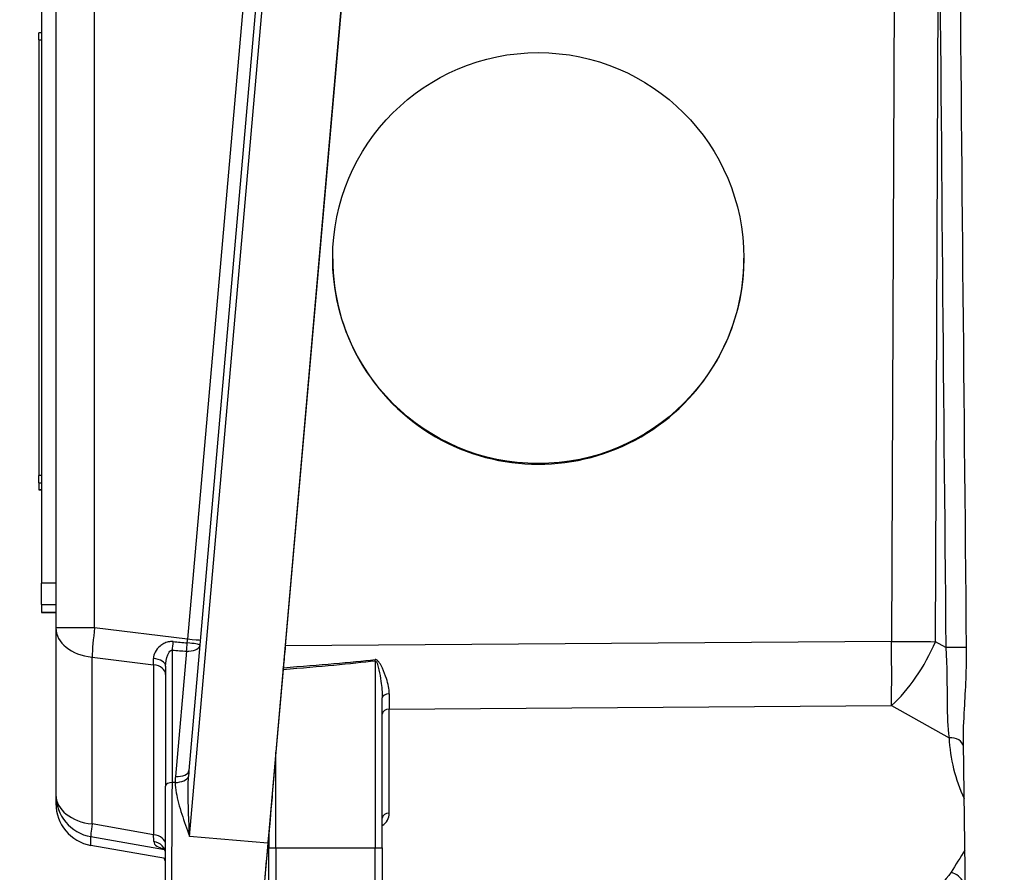
# Model space of a CAD drawing. Units: millimetres. Extents: x 283 to 3800, y 35 to 4953.
# Drawn here: x 833 to 903, y 1970 to 2030 of the extents above; entities that cross this region are included whole.
import ezdxf

# ---------------------------------------------------------------- set-up
doc = ezdxf.new("R2010")
doc.units = ezdxf.units.MM
doc.header["$LTSCALE"] = 18.181818
doc.layers.add('Dimensions(Hillmar_metric)', color=7, linetype='Continuous', lineweight=13)
doc.layers.add('Visible Edges(Hillmar_metric)', color=7, linetype='Continuous', lineweight=25)
doc.layers.add('Visible Tangent Edges(Hillmar_Metric)', color=7, linetype='Continuous', lineweight=25, true_color=0xc0c0c0)
doc.styles.add('Hillmar_metric_Dimensions', font='arial.ttf')
doc.dimstyles.new('DEFAULT-ISO-Method 1b-Hillmar_metric', dxfattribs={"dimscale": 18.181818, "dimtxt": 2, "dimasz": 2.5, "dimexe": 1, "dimexo": 1, "dimgap": 0.25, "dimtad": 1, "dimtih": 1, "dimtoh": 1, "dimrnd": 1e-08, "dimdsep": 46, "dimtxsty": 'Hillmar_metric_Dimensions', "dimcen": 0.09, "dimdle": 8, "dimclrd": 7, "dimclre": 7, "dimclrt": 7, "dimazin": 2, "dimtfac": 0.75, "dimtmove": 0, "dimatfit": 3, "dimfxl": 1, "dimtolj": 1, "dimlwd": 9, "dimlwe": 9, "dimarcsym": 0})

# ---------------------------------------------------------------- blocks, each defined once
blk = doc.blocks.new('*D23')
at = {"layer": 'Defpoints', "color": 0, "linetype": 'Continuous', "transparency": 16777216}
for p in [(565.08, 2334.053), (1285.08, 1775.235), (565.08, 1618.35)]:
    blk.add_point(p, dxfattribs=at)
at = {"layer": 'Dimensions(Hillmar_metric)', "color": 7, "linetype": 'Continuous', "lineweight": 9, "transparency": 16777216}
for p, q in [((565.08, 2315.871), (565.08, 1600.168)), ((1285.08, 1757.054), (1285.08, 1600.168)), ((1239.626, 1618.35), (610.535, 1618.35))]:
    blk.add_line(p, q, dxfattribs=at)
at = {"layer": 'Dimensions(Hillmar_metric)', "color": 7, "linetype": 'Continuous', "transparency": 16777216}
for points in [[(610.535, 1625.926), (610.535, 1610.774), (565.08, 1618.35)], [(1239.626, 1625.926), (1239.626, 1610.774), (1285.08, 1618.35)]]:
    blk.add_solid(points, dxfattribs=at)
at = {"layer": 'Dimensions(Hillmar_metric)', "color": 7, "linetype": 'Continuous', "lineweight": 13, "transparency": 16777216, "insert": (925.08, 1646.811), "char_height": 36.36364, "attachment_point": 5, "style": 'Hillmar_metric_Dimensions'}
blk.add_mtext('\\A1; \\fArial|b0|i0;\\H36.4836;720 (MANUAL RELEASE)', dxfattribs=at)
blk = doc.blocks.new('*D24')
at = {"layer": 'Defpoints', "color": 0, "linetype": 'Continuous', "transparency": 16777216}
for p in [(777.819, 2134.036), (1285.08, 1775.235), (777.819, 1702.965)]:
    blk.add_point(p, dxfattribs=at)
at = {"layer": 'Dimensions(Hillmar_metric)', "color": 7, "linetype": 'Continuous', "lineweight": 9, "transparency": 16777216}
for p, q in [((777.819, 2115.854), (777.819, 1684.783)), ((1285.08, 1757.054), (1285.08, 1684.783)), ((1239.626, 1702.965), (823.274, 1702.965))]:
    blk.add_line(p, q, dxfattribs=at)
at = {"layer": 'Dimensions(Hillmar_metric)', "color": 7, "linetype": 'Continuous', "transparency": 16777216}
for points in [[(823.274, 1710.541), (823.274, 1695.389), (777.819, 1702.965)], [(1239.626, 1710.541), (1239.626, 1695.389), (1285.08, 1702.965)]]:
    blk.add_solid(points, dxfattribs=at)
at = {"layer": 'Dimensions(Hillmar_metric)', "color": 7, "linetype": 'Continuous', "lineweight": 13, "transparency": 16777216, "insert": (1031.45, 1726.077), "char_height": 36.3636, "attachment_point": 5, "style": 'Hillmar_metric_Dimensions'}
blk.add_mtext('\\A1;507', dxfattribs=at)

msp = doc.modelspace()

# ---------------------------------------------------------------- linework, layer by layer
at = {"layer": 'Visible Edges(Hillmar_metric)'}
for p, q in [((857.6801, 2053.1727), (850.5769, 1971.9869)), ((851.3069, 2049.1587), (845.0036, 1977.1157)), ((835.6176, 2039.7633), (835.6176, 1987.175)), ((856.4449, 2039.0306), (851.7982, 1985.9144)), ((834.6176, 2036.3384), (834.6176, 1990.3407)), ((834.4176, 2028.6729), (834.4176, 2029.1679)), ((834.6176, 2029.1679), (834.4176, 2029.1679)), ((834.4176, 2028.6729), (834.4176, 1997.9245)), ((855.1423, 2013.2294), (855.1423, 2013.2717)), ((884.1423, 2013.2244), (884.1423, 2013.2717)), ((834.4176, 1997.4195), (834.4176, 1997.9245)), ((834.4176, 1997.4195), (834.4176, 1996.9229)), ((834.4176, 1996.9229), (834.4176, 1996.9229)), ((834.4176, 1996.9229), (834.6176, 1996.9229)), ((834.6176, 1988.8258), (834.6176, 1990.3407)), ((834.6176, 1988.8258), (834.6176, 1988.2674)), ((834.6176, 1988.2673), (834.6176, 1988.2674)), ((834.6176, 1988.2673), (835.6176, 1988.2673)), ((835.6176, 1987.175), (835.6176, 1975.4033)), ((843.359, 1984.473), (843.359, 1976.0205)), ((851.6529, 1984.252), (851.1423, 1978.4145)), ((858.6423, 1971.6578), (858.6423, 1982.2503)), ((900.6655, 1908.6917), (899.6209, 1979.0946)), ((843.359, 1965.4814), (843.359, 1976.0205)), ((835.6176, 1975.4033), (835.6176, 1974.7878)), ((850.6423, 1972.6939), (850.6423, 1971.6578)), ((843.359, 1970.9036), (838.0957, 1971.8336)), ((850.6423, 1967.679), (850.6423, 1971.6578)), ((858.6423, 1971.6578), (858.6423, 1967.679))]:
    msp.add_line(p, q, dxfattribs=at)
msp.add_arc((838.6176, 1974.7878), 3, 180, 259.980175, dxfattribs=at)
msp.add_ellipse((869.6423, 2013.2717), major_axis=(14.5, 0), ratio=0.9999503, dxfattribs=at)
for centre, major_axis, ratio, start_param, end_param in [((869.6423, 2013.2269), (7.3279, -12.5146), 0.9997992, 4.1825786, 7.3241713), ((851.8067, 1985.9469), (-0.569, -6.5042), 0.0008654, 4.7174594, 4.9570442), ((851.6523, 1984.2493), (-0.0448, -0.5123), 0.0008947, 1.5761804, 1.8126128), ((851.1423, 1978.4095), (-0.5, -5.7156), 0.0000757, 4.7115231, 6.2823195), ((844.0076, 1977.2051), (0.9962, -0.0877), 0.5085785, 0, 0.0010094), ((850.1423, 1966.8327), (0.5, 5.7717), 0.000105, 5.1086061, 6.2819727), ((850.5769, 1971.9068), (-0.6994, -7.9944), 0.0008691, 4.7024545, 6.2732508), ((843.4387, 1969.8743), (0.9304, -0.3667), 0.9999636, 1.5706589, 1.5707963)]:
    msp.add_ellipse(centre, major_axis=major_axis, ratio=ratio, start_param=start_param, end_param=end_param, dxfattribs=at)
for points, knots in [([(843.359, 1971.2601), (843.359, 1971.3329), (843.3374, 1971.4202), (843.2844, 1971.5222), (843.2638, 1971.5519), (843.2245, 1971.5983), (843.205, 1971.6152), (843.1897, 1971.6269), (843.1871, 1971.6286), (843.1871, 1971.6286)], [0, 0, 0, 0, 0.04747036, 0.04747036, 0.0711199, 0.0711199, 0.09507951, 0.09507951, 0.10614426, 0.10614426, 0.10614426, 0.10614426]), ([(843.359, 1970.6012), (843.359, 1970.6669), (843.3429, 1970.746), (843.2958, 1970.8551), (843.2718, 1970.8932), (843.2488, 1970.9231)], [0, 0, 0, 0, 0.040217327, 0.040217327, 0.066496182, 0.066496182, 0.066496182, 0.066496182])]:
    msp.add_open_spline(points, degree=3, knots=knots, dxfattribs=at)
at = {"layer": 'Visible Tangent Edges(Hillmar_Metric)'}
for p, q in [((845.0544, 1972.4651), (852.1576, 2053.651)), ((894.8228, 2048.557), (894.5568, 1986.2161)), ((897.652, 1986.207), (897.8929, 2042.6674)), ((838.3537, 1987.1883), (838.3537, 2039.7766)), ((849.5249, 2039.2104), (844.903, 1986.378)), ((834.4176, 2028.6729), (834.6176, 2028.6729)), ((834.6176, 1997.9245), (834.4176, 1997.9245)), ((834.4176, 1997.4195), (834.6176, 1997.4195)), ((834.6176, 1996.9229), (834.4176, 1996.9229)), ((835.6176, 1990.3407), (834.6176, 1990.3407)), ((834.6176, 1988.8258), (835.6176, 1988.8258)), ((835.6176, 1988.2674), (834.6176, 1988.2674)), ((844.903, 1986.378), (838.3537, 1987.1883)), ((894.5568, 1986.2161), (851.7982, 1985.9144)), ((898.3864, 1985.7969), (897.652, 1986.207)), ((843.8373, 1976.2767), (843.8373, 1985.6056)), ((844.8291, 1985.5346), (844.051, 1976.6927)), ((838.173, 1973.3421), (838.173, 1985.1137)), ((838.173, 1985.1137), (842.5073, 1984.5775)), ((858.1423, 1984.8653), (858.1423, 1971.6552)), ((842.5073, 1984.5775), (842.5073, 1972.5795)), ((859.1336, 1981.4484), (894.5562, 1981.6983)), ((859.1336, 1974.1066), (859.1336, 1981.4484)), ((894.5562, 1981.6983), (898.6137, 1979.4326)), ((851.1423, 1971.6552), (851.1423, 1978.4145)), ((844.0345, 1976.2683), (843.8373, 1976.2767)), ((842.5073, 1972.5795), (838.173, 1973.3421)), ((838.0967, 1971.8335), (838.0967, 1972.449)), ((838.0967, 1972.449), (843.272, 1971.5384)), ((850.5769, 1971.9869), (845.0544, 1972.4651)), ((843.359, 1970.9038), (838.0967, 1971.8335)), ((843.3055, 1971.5325), (843.3066, 1971.5324)), ((851.1423, 1971.6552), (858.1423, 1971.6552)), ((851.1423, 1971.6552), (851.1423, 1967.179)), ((858.1423, 1967.179), (858.1423, 1971.6552))]:
    msp.add_line(p, q, dxfattribs=at)
for centre, major_axis, ratio, start_param, end_param in [((838.6176, 1987.175), (-3, 0), 0.0044524, 4.8004726, 6.2831853), ((838.6176, 1987.175), (-3, 0), 0.694754, 0, 1.4220302), ((838.6176, 1987.175), (0.3684, 2.9773), 0.0878504, 1.5771965, 2.3463065), ((843.7939, 1986.118), (0.0719, 0.9974), 0.0930079, 4.179606, 4.8113023), ((738.6649, 1999.5416), (130.6598, -14.6409), 0.0197027, 5.6508787, 5.6637781), ((844.7857, 1986.047), (-0.0709, -0.9975), 0.0924319, 1.037922, 1.6567361), ((844.8207, 1986.4075), (-0.2259, -2.9949), 0.0280553, 1.4788109, 1.5630541), ((844.7857, 1986.047), (0.9962, -0.0871), 0.0876807, 0.0946927, 1.479988), ((844.815, 1986.3824), (0.9962, -0.0871), 0.0032608, 0.0945282, 1.4826607), ((894.4427, 1986.2478), (0.0459, -6.4998), 0.0175232, 0.7953719, 1.5658078), ((894.4427, 1986.2478), (3.169, 5.6752), 0.446676, 4.0656493, 4.9498526), ((894.4427, 1986.2478), (-6.4999, 0.0277), 0.0047905, 1.5883755, 2.0872039), ((738.7083, 1999.0292), (130.6467, -14.1292), 0.0262776, 5.6503644, 5.6632638), ((844.7857, 1986.047), (0.9962, -0.0877), 0.5085785, 4.8006649, 6.1887428), ((898.8801, 1985.7906), (1, 0.0095), 0.012587, 0.2542124, 2.0870846), ((842.359, 1984.473), (1, 0), 0.5478141, 0, 1.4296201), ((842.359, 1986.7121), (0.1232, -3.0381), 0.028507, 0.7905795, 0.9770809), ((464.401, 1983.2162), (398.6166, 2.7754), 0.0175601, 6.0437019, 6.1265016), ((464.401, 1983.2135), (398.6078, 2.778), 0.0163061, 6.0439117, 6.1265015), ((858.1423, 1984.8627), (-0.0587, 0.4965), 0.0006221, 4.7176515, 4.8753083), ((842.359, 1983.8904), (1, 0), 0.694754, 0, 1.4220302), ((859.1423, 1982.2503), (-0.5, 0), 0.5354485, 4.730967, 6.2831853), ((859.1423, 1985.9987), (0.0035, 6.5002), 0.0013479, 2.1358752, 2.346231), ((859.1423, 1981.0984), (-0.5, 0), 0.7000202, 4.7298423, 6.2831853), ((898.6311, 1978.7327), (0.999, 0.0445), 0.7000628, 0.0765241, 1.5570964), ((909.6669, 1980.207), (6.2341, 9.3866), 0.9738316, 2.2142274, 2.6141941), ((844.0076, 1977.2051), (0.9962, -0.0877), 0.5085785, 4.8006649, 6.2831853), ((845.5248, 1977.3358), (-0.2797, -2.5917), 0.1907807, 4.817991, 4.9835507), ((843.859, 1976.0205), (-0.5, 0), 0.5128599, 4.7558147, 6.2831853), ((845.5682, 1976.8234), (-0.4526, -2.5634), 0.5717695, 4.8637735, 5.0302024), ((843.9911, 1976.7806), (0.9999, 0.0111), 0.5131931, 4.7500995, 6.0899763), ((838.6176, 1975.4033), (-3, 0), 0.694754, 0, 1.4220302), ((838.6176, 1975.4033), (-3, 0), 0.9999503, 0, 1.3962634), ((838.6176, 1974.7878), (-3, 0), 0.9999503, 0, 1.3962634), ((859.1423, 1973.7566), (-0.5, 0), 0.7000202, 4.7298423, 6.2831853), ((858.1336, 1974.0823), (-0.7808, -0.6405), 0.9753949, 1.4296544, 2.4667462), ((838.6176, 1975.4033), (-0.5199, -2.9546), 0.0378063, 5.4911106, 6.2733574), ((842.359, 1974.745), (0.1734, -3.0766), 0.0119446, 0.5365598, 0.7892721), ((842.359, 1971.8924), (1, 0), 0.694754, 0, 1.4220302), ((842.359, 1971.2601), (1, 0), 0.8537979, 0, 1.4021857), ((838.6176, 1974.7878), (-0.522, -2.9542), 0.0343453, 0, 0.0098267), ((843.4387, 1970.4938), (0.9289, -0.3702), 0.9999638, 1.570712, 1.5707963), ((843.4402, 1970.5148), (-0.9969, 0.0788), 0.9946507, 4.413056, 4.4131397), ((851.1423, 1971.6578), (-0.5, 0), 0.0052992, 0, 1.5707963), ((858.1423, 1971.6578), (0.5, 0), 0.0052992, 4.712389, 6.2831853), ((955.6493, 1935.761), (-37.7007, -56.7659), 0.9738316, 4.7294543, 4.7565618), ((843.4402, 1969.8879), (0.9963, -0.0857), 0.8637558, 1.2713863, 1.2715421), ((898.7755, 1969.2327), (-0.856, 0.5169), 0.6370709, 3.9128278, 5.0986538)]:
    msp.add_ellipse(centre, major_axis=major_axis, ratio=ratio, start_param=start_param, end_param=end_param, dxfattribs=at)
for points in [[(897.8929, 2042.6674), (898.0438, 2023.7103), (898.2069, 2004.7535), (898.3864, 1985.7969)], [(899.8479, 1985.803), (899.6601, 2004.7592), (899.4879, 2023.7158), (899.3275, 2042.6726)], [(843.2912, 1971.5664), (843.2916, 1971.5662), (843.292, 1971.5661), (843.2924, 1971.566)], [(898.758, 1969.9326), (897.8801, 1968.6733), (896.7656, 1967.9657), (895.7584, 1967.9312)]]:
    msp.add_open_spline(points, degree=3, dxfattribs=at)
for points, knots in [([(843.8933, 1986.2098), (843.7736, 1986.22), (843.5334, 1986.2014), (843.2189, 1986.0802), (842.7105, 1985.7289), (842.4933, 1985.3191), (842.4997, 1985.0153)], [0, 0, 0, 0, 0.03621663, 0.07243325, 0.10864988, 0.25351638, 0.25351638, 0.25351638, 0.25351638]), ([(843.359, 1984.473), (843.359, 1984.7285), (843.4356, 1985.1115), (843.6099, 1985.4689), (843.7167, 1985.5955), (843.7974, 1985.616), (843.8373, 1985.6056)], [-0.25351638, -0.25351638, -0.25351638, -0.25351638, -0.10864988, -0.07243325, -0.03621663, 0, 0, 0, 0]), ([(898.3864, 1985.7969), (898.4686, 1984.4629), (898.4594, 1982.1167), (898.5071, 1980.1678), (898.6137, 1979.4326)], [-0.78456276, -0.78456276, -0.78456276, -0.78456276, -0.33624118, 0, 0, 0, 0]), ([(899.6212, 1979.0946), (899.6114, 1979.8088), (899.7225, 1981.8491), (899.8627, 1984.3088), (899.8479, 1985.803)], [0.04765055, 0.04765055, 0.04765055, 0.04765055, 0.33624118, 0.78456276, 0.78456276, 0.78456276, 0.78456276]), ([(859.133, 1982.5179), (859.1329, 1982.8645), (859.0017, 1983.4731), (858.719, 1984.2174), (858.4968, 1984.642), (858.3353, 1984.8637), (858.2062, 1984.9513), (858.1331, 1984.9432)], [0, 0, 0, 0, 0.13256321, 0.22093868, 0.26512642, 0.28722029, 0.30931416, 0.30931416, 0.30931416, 0.30931416]), ([(858.1423, 1984.8653), (858.1789, 1984.874), (858.2112, 1984.8267), (858.2374, 1984.7732), (858.2637, 1984.7197), (858.2839, 1984.66), (858.3027, 1984.5984), (858.3403, 1984.4751), (858.3721, 1984.3444), (858.4011, 1984.2126), (858.4592, 1983.9492), (858.5064, 1983.6817), (858.5452, 1983.4162), (858.6034, 1983.0179), (858.6423, 1982.6241), (858.6423, 1982.2503)], [-0.30931416, -0.30931416, -0.30931416, -0.30931416, -0.28722029, -0.28722029, -0.28722029, -0.26512642, -0.26512642, -0.26512642, -0.22093868, -0.22093868, -0.22093868, -0.13256321, -0.13256321, -0.13256321, 0, 0, 0, 0]), ([(843.7714, 1964.9897), (843.7718, 1964.9917), (843.7725, 1965.0594), (843.7733, 1965.192), (843.7757, 1965.6236), (843.7821, 1966.7666), (843.7914, 1968.3185), (843.7961, 1969.0945), (843.8007, 1969.9698), (843.8059, 1970.8822), (843.8111, 1971.7947), (843.8167, 1972.743), (843.8221, 1973.6632), (843.8274, 1974.5833), (843.8326, 1975.4759), (843.8373, 1976.2767)], [-0.0072733, -0.0072733, -0.0072733, -0.0072733, 0.223547, 0.223547, 0.223547, 0.9745327, 0.9745327, 0.9745327, 1.3500256, 1.3500256, 1.3500256, 1.7255184, 1.7255184, 1.7255184, 2.1010113, 2.1010113, 2.1010113, 2.1010113]), ([(844.0345, 1976.2683), (844.0458, 1975.8016), (844.142, 1975.3087), (844.2754, 1974.8045), (844.3422, 1974.5524), (844.4182, 1974.2975), (844.5007, 1974.0402), (844.6657, 1973.5256), (844.8565, 1973.0012), (845.0487, 1972.4806), (845.0506, 1972.4755), (845.0525, 1972.4703), (845.0544, 1972.4651)], [0.04717542, 0.04717542, 0.04717542, 0.04717542, 0.23204229, 0.23204229, 0.23204229, 0.32447573, 0.32447573, 0.32447573, 0.50934261, 0.50934261, 0.50934261, 0.5111754, 0.5111754, 0.5111754, 0.5111754]), ([(845.0544, 1972.4651), (845.0542, 1972.4708), (845.0539, 1972.4765), (845.0245, 1973.0553), (844.982, 1973.9228), (844.9419, 1975.3373), (844.9447, 1976.165), (844.9735, 1976.693)], [-0.5111754, -0.5111754, -0.5111754, -0.5111754, -0.50934261, -0.50934261, -0.32447573, -0.23204229, -0.04717542, -0.04717542, -0.04717542, -0.04717542]), ([(842.5268, 1972.1018), (842.5313, 1971.9788), (842.6727, 1971.7757), (843.0272, 1971.6372), (843.2401, 1971.5798)], [0, 0, 0, 0, 0.09389249, 0.17588352, 0.17588352, 0.17588352, 0.17588352])]:
    msp.add_open_spline(points, degree=3, knots=knots, dxfattribs=at)

# ---------------------------------------------------------------- dimensions: what is measured, and where the dimension line sits
at = {"layer": 'Dimensions(Hillmar_metric)', "color": 7, "linetype": 'Continuous', "lineweight": 13}
dim = msp.add_linear_dim(base=(565.0801, 1618.3501), p1=(1285.0801, 1775.2355), p2=(565.0801, 2334.0528), angle=180, text=' \\fArial|b0|i0;\\H36.4836;720 (MANUAL RELEASE)', dimstyle='DEFAULT-ISO-Method 1b-Hillmar_metric', override={"dimgap": 0.25, "dimtih": 0, "dimtoh": 0, "dimdec": 2, "dimtol": 0, "dimlim": 0, "dimtp": 0, "dimtm": 0, "dimtdec": 2, "dimtofl": 0, "dimatfit": 1}, dxfattribs=at)
dim.commit()
dim.dimension.update_dxf_attribs({"geometry": '*D23', "text_midpoint": (925.0801, 1618.3501), "dimtype": 160})
dim = msp.add_linear_dim(base=(777.8193, 1702.9649), p1=(1285.0801, 1775.2355), p2=(777.8193, 2134.0355), angle=180, dimstyle='DEFAULT-ISO-Method 1b-Hillmar_metric', override={"dimgap": 0.25, "dimtih": 0, "dimtoh": 0, "dimdec": 0, "dimtol": 0, "dimlim": 0, "dimtp": 0, "dimtm": 0, "dimtdec": 2, "dimtofl": 0, "dimatfit": 1}, dxfattribs=at)
dim.commit()
dim.dimension.update_dxf_attribs({"geometry": '*D24', "text_midpoint": (1031.4497, 1702.9649), "dimtype": 160})

doc.saveas('drawing.dxf')
